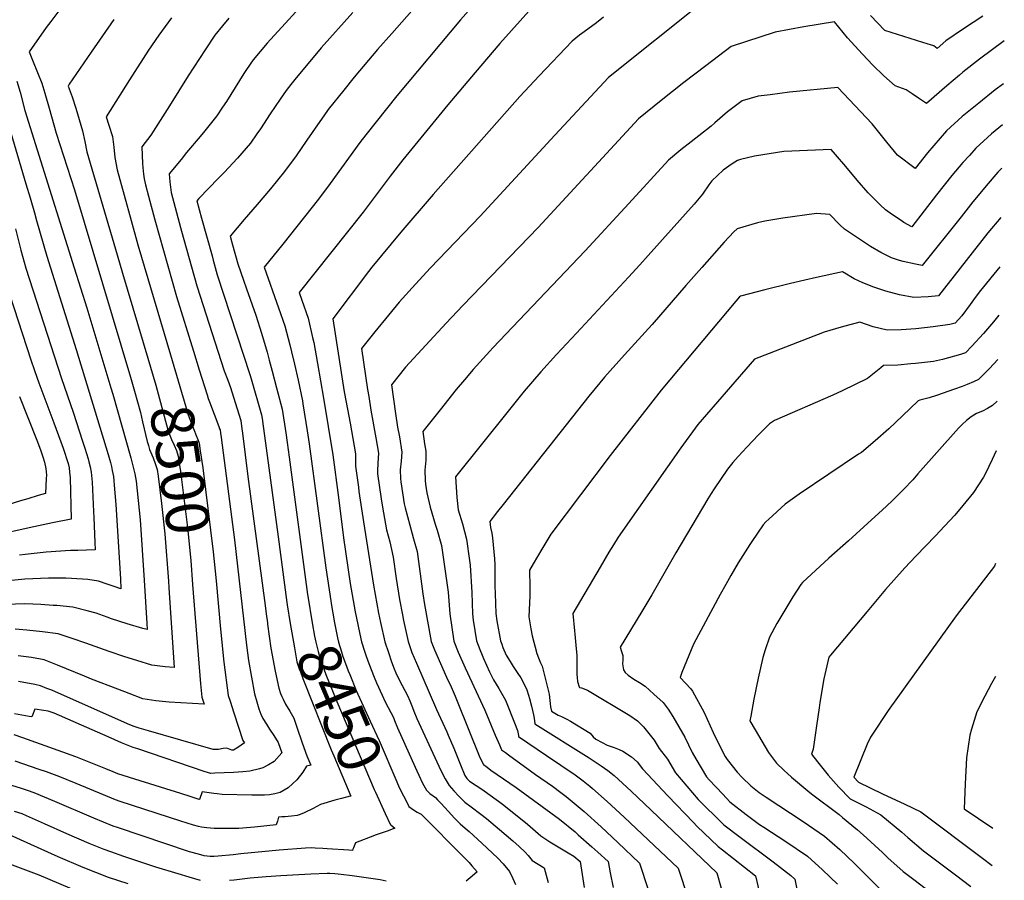
# Model space of a CAD drawing. Units: inches. Extents: x 2593834 to 2599203, y 1512726 to 1518148.
# Drawn here: x 2598521 to 2599180, y 1516533 to 1517109 of the extents above; entities that cross this region are included whole.
import ezdxf
from ezdxf.enums import TextEntityAlignment as Align

# ---------------------------------------------------------------- set-up
doc = ezdxf.new("R2010")
doc.units = ezdxf.units.IN
doc.header["$MEASUREMENT"] = 0
doc.layers.add('tile_2643_30_contour_10ft', color=203, linetype='Continuous')
doc.styles.add('Arial', font='arial.ttf')

msp = doc.modelspace()

# ---------------------------------------------------------------- linework, layer by layer
at = {"layer": 'tile_2643_30_contour_10ft'}
for p, q in [((2598530.62, 1516979.93, 8530), (2598532.09, 1516974.73, 8530)), ((2598637.15, 1516887.23, 8480), (2598640.99, 1516874.88, 8480))]:
    msp.add_line(p, q, dxfattribs=at)
for points, elevation in [([(2598811.57, 1517147.54), (2598769.78, 1517099.86), (2598760.36, 1517089.14), (2598744.73, 1517070.62), (2598737.72, 1517062.09), (2598727.26, 1517049), (2598724.23, 1517044.75), (2598719.99, 1517038.8), (2598712.97, 1517028.42), (2598705.83, 1517018.12), (2598698, 1517007.61), (2598688.7, 1516995.9), (2598679.81, 1516985.41), (2598671.09, 1516975.37), (2598661.57, 1516964.34), (2598663.22, 1516958.39), (2598666.73, 1516945.77), (2598670.48, 1516934.76), (2598672.47, 1516928.98), (2598678.76, 1516911.33), (2598682.72, 1516899.26), (2598686.35, 1516886.55), (2598687.83, 1516881.24), (2598689.83, 1516873.8), (2598692.71, 1516862.83), (2598696.47, 1516848.36), (2598698.8, 1516832.6), (2598699.74, 1516826.16), (2598701.13, 1516816.22), (2598713.43, 1516724.31), (2598713.59, 1516723.34)], 8450), ([(2598837.4, 1517133.52), (2598815.89, 1517109.08), (2598773.27, 1517058.3), (2598752.4, 1517032.08), (2598748.5, 1517026.93), (2598728.63, 1516999.63), (2598720.69, 1516988.94), (2598696.89, 1516958.94), (2598684.31, 1516943.47), (2598694.05, 1516916.33), (2598698.13, 1516904.29), (2598701.47, 1516891.49), (2598702.64, 1516886.94), (2598704.66, 1516878.64), (2598707.23, 1516867.83), (2598709.95, 1516854.1), (2598710.31, 1516852.11), (2598713.17, 1516833.85), (2598714.44, 1516825.36), (2598725.57, 1516742.24), (2598728.92, 1516720.14)], 8440), ([(2598717.93, 1517128.05), (2598686.5, 1517093.53), (2598676.94, 1517082.29), (2598672.61, 1517075.75), (2598670.86, 1517073.1), (2598659.14, 1517054.43), (2598656.55, 1517050.57), (2598652.65, 1517044.9), (2598644.65, 1517034.82), (2598641.62, 1517031.02), (2598632.47, 1517020.17), (2598628.74, 1517015.68), (2598620.81, 1517006.08), (2598621.26, 1517000.62), (2598622.24, 1516993.45), (2598628.46, 1516969.98), (2598629.12, 1516967.57), (2598635.84, 1516943.67), (2598639.41, 1516931.08), (2598657.68, 1516874.21), (2598660.06, 1516867.95), (2598661.86, 1516862.93), (2598663.91, 1516856.56), (2598668.78, 1516840.84), (2598669.54, 1516835.22), (2598669.94, 1516832.29), (2598673.54, 1516803.31), (2598684.97, 1516717.07), (2598685.72, 1516711.52)], 8470), ([(2598548.9, 1517117.8), (2598541.51, 1517107.94), (2598538.57, 1517103.91), (2598527, 1517087.7), (2598529.89, 1517080.93), (2598532.79, 1517073.81), (2598535.62, 1517066.69), (2598537.7, 1517059.96), (2598540.43, 1517049.96), (2598545.23, 1517033.27), (2598557.42, 1516995.33), (2598594.92, 1516869.87), (2598597.62, 1516860.55)], 8510), ([(2598863.53, 1517117.15), (2598842.2, 1517093.16), (2598825.56, 1517073.8), (2598807.3, 1517052.17), (2598777.21, 1517015.38), (2598768.66, 1517004.39), (2598750.76, 1516980.41), (2598707.72, 1516926.58), (2598709.57, 1516921.4), (2598713.75, 1516909.39), (2598716.79, 1516896.49), (2598717.6, 1516893), (2598720.2, 1516878.98), (2598724.16, 1516855.87), (2598730.44, 1516817.94), (2598734.17, 1516789.34), (2598737.6, 1516762.32), (2598741.99, 1516731.74), (2598745.37, 1516712.86), (2598749.18, 1516694.61), (2598749.63, 1516692.65), (2598751.81, 1516685.74), (2598752.66, 1516683.07), (2598754.51, 1516678.13), (2598758.08, 1516668.97), (2598759.64, 1516665.2), (2598763.27, 1516657.11), (2598765.47, 1516652.47), (2598767.4, 1516648.82), (2598770.86, 1516642.05), (2598771.63, 1516640.12), (2598773.6, 1516635.23), (2598783.4, 1516613.18), (2598786.5, 1516606.29), (2598787.88, 1516603.46), (2598790.48, 1516598.19), (2598793.06, 1516593.51), (2598795.34, 1516591.17), (2598798.99, 1516588.54), (2598800.47, 1516587.05), (2598802.67, 1516584.67), (2598807.67, 1516579.09), (2598811.59, 1516574.85), (2598815.56, 1516570.81), (2598818.82, 1516568.04), (2598821.58, 1516565.7), (2598830.08, 1516558.04), (2598837.15, 1516551.32), (2598840.72, 1516547.88), (2598844.31, 1516544.17), (2598848.69, 1516538.89), (2598850.9, 1516534.28), (2598852.62, 1516530.31)], 8430), ([(2598978.09, 1517120.92), (2598914.79, 1517070.52), (2598878.83, 1517031.87), (2598828.88, 1516977.66), (2598795.72, 1516943.04), (2598785.72, 1516932.14), (2598774.74, 1516920.08), (2598767.51, 1516911.4), (2598758.53, 1516900.3), (2598755.73, 1516896.82), (2598749.62, 1516889.12), (2598753.66, 1516861.71), (2598754.37, 1516856.88), (2598755.78, 1516847.78), (2598759.2, 1516829.32), (2598760.84, 1516819.07), (2598760.49, 1516812.28), (2598760.34, 1516807.28), (2598760.35, 1516805.18), (2598762.71, 1516788.34), (2598763.65, 1516782.87), (2598766.29, 1516767.62), (2598768.44, 1516759.64), (2598770.67, 1516749.34), (2598772.76, 1516735.15), (2598775, 1516720.99), (2598776.94, 1516710.69), (2598777.66, 1516706.94), (2598780.85, 1516692.91), (2598783.31, 1516685.61), (2598786.36, 1516678.42), (2598799.71, 1516647.52), (2598806.7, 1516632.43), (2598807.66, 1516630.34), (2598811.29, 1516621.63), (2598815.74, 1516610.29), (2598818.63, 1516603.16), (2598820, 1516601.28), (2598821.75, 1516599.49), (2598830.67, 1516593.58), (2598834.04, 1516591.24), (2598841.17, 1516586.14), (2598844.88, 1516583.28), (2598860.6, 1516570.66), (2598869.66, 1516562.93), (2598875.67, 1516558.93), (2598887.89, 1516551.53), (2598891.76, 1516549.27), (2598895.91, 1516545.59), (2598898.64, 1516528.24)], 8410), ([(2598583.87, 1517109.29), (2598568.53, 1517087.49), (2598553.99, 1517066.02), (2598553.15, 1517064.74), (2598555.81, 1517057.58), (2598558.33, 1517049.98), (2598560.63, 1517042.42), (2598562.89, 1517034.88), (2598564.29, 1517027.69), (2598565.77, 1517020.81), (2598585.93, 1516951.84), (2598589.56, 1516939.53), (2598606.49, 1516882.68)], 8500), ([(2598622.4, 1517110.52), (2598613.89, 1517098.74), (2598607.01, 1517088.7), (2598594.33, 1517069), (2598578.57, 1517044.18), (2598580.41, 1517038.61), (2598582.83, 1517031.03), (2598583.78, 1517023.93), (2598584.47, 1517016.88), (2598585.9, 1517008.6), (2598595.27, 1516974.74), (2598599.85, 1516958.55), (2598621.66, 1516884.93)], 8490), ([(2598660.8, 1517110.18), (2598656.41, 1517104.95), (2598651.39, 1517098.85), (2598644.82, 1517088.92), (2598633.49, 1517071.52), (2598620.96, 1517051.42), (2598608.5, 1517031.86), (2598602.48, 1517024.15), (2598603.02, 1517012.91), (2598603.23, 1517010.14), (2598603.57, 1517005.87), (2598604.16, 1517002.58), (2598604.91, 1516998.59), (2598606.91, 1516991.09), (2598611.24, 1516975.09), (2598625.8, 1516923.77), (2598637.15, 1516887.23)], 8480), ([(2598743.85, 1517113.96), (2598722.58, 1517090.31), (2598704.89, 1517069.23), (2598702.2, 1517065.87), (2598699.22, 1517061.77), (2598695.09, 1517056.03), (2598688.42, 1517046.17), (2598681.9, 1517036.19), (2598679.55, 1517032.78), (2598675.14, 1517026.41), (2598666.63, 1517016.43), (2598657.61, 1517006.87), (2598653.81, 1517003.03), (2598640.76, 1516989.55), (2598639.27, 1516987.83), (2598642.48, 1516976.24), (2598649.5, 1516951.01), (2598650.31, 1516948.12), (2598653.05, 1516938.42), (2598674.83, 1516871.76), (2598675.76, 1516868.71), (2598682.62, 1516844.6), (2598682.97, 1516842.2), (2598683.69, 1516837.09), (2598684.6, 1516830.55), (2598693.82, 1516762.99), (2598699.5, 1516719.03), (2598699.75, 1516717.47)], 8460), ([(2598911.59, 1517110.88), (2598906.72, 1517107.16), (2598898.48, 1517101.08), (2598895.47, 1517098.76), (2598890.44, 1517094.84), (2598868.44, 1517071.53), (2598855.59, 1517057.82), (2598797.54, 1516992.25), (2598775.89, 1516966.95), (2598756.56, 1516943.54), (2598754.25, 1516940.56), (2598730.25, 1516909.03), (2598738.01, 1516859.98), (2598738.2, 1516858.85), (2598742.01, 1516838.99), (2598743.85, 1516828.75), (2598745.52, 1516818.5), (2598745.59, 1516812.62), (2598745.52, 1516810.26), (2598747.46, 1516796.21), (2598747.85, 1516793.43), (2598750.82, 1516772.97), (2598757.48, 1516730.74), (2598760.93, 1516711.95), (2598762.2, 1516705.69), (2598765.2, 1516692.78), (2598767.51, 1516685.56), (2598769.66, 1516679.27), (2598771.36, 1516674.74), (2598772.62, 1516671.87), (2598774.98, 1516666.83), (2598780.28, 1516656.68), (2598781.91, 1516653.3), (2598783.67, 1516648.86), (2598784.67, 1516646.26), (2598786.65, 1516641.37), (2598802.69, 1516606.5), (2598805.43, 1516600.95), (2598808.3, 1516596.61), (2598811.34, 1516592.97), (2598814.73, 1516589.38), (2598818.7, 1516585.35), (2598822.97, 1516582.27), (2598829.5, 1516577.34), (2598833.14, 1516574.42), (2598841.97, 1516567.01), (2598850.77, 1516559.58), (2598855.12, 1516555.65), (2598859.16, 1516551.83), (2598861.08, 1516549.68), (2598863.81, 1516546.42), (2598871.75, 1516541.41), (2598874.57, 1516531.67)], 8420), ([(2599165.51, 1517111.54), (2599152.4, 1517103.12), (2599140.7, 1517094.95), (2599134.77, 1517089.96), (2599132.55, 1517091.65), (2599128.19, 1517092.99), (2599125.34, 1517093.84), (2599099.71, 1517101.9), (2599090.3, 1517112)], 8410), ([(2599179.77, 1517094.97), (2599163.12, 1517082.74), (2599152.03, 1517073.96), (2599149.81, 1517072.13), (2599141.33, 1517064.98), (2599127.74, 1517053), (2599122.33, 1517056.72), (2599118.21, 1517059.59), (2599114, 1517062.33), (2599106.8, 1517064.81), (2599099.24, 1517071.59), (2599091.84, 1517078.71), (2599084.78, 1517086.04), (2599074.73, 1517097.12), (2599066.1, 1517107.63), (2599045.69, 1517104.29), (2599026.46, 1517100.75), (2598997.05, 1517091.31), (2598979.95, 1517078.32), (2598965.39, 1517067.06), (2598950.07, 1517055.04), (2598934.88, 1517042.84), (2598867.81, 1516970.01), (2598817.37, 1516917.76), (2598806.28, 1516906.1), (2598778.92, 1516876.61), (2598769.61, 1516864.64), (2598772.32, 1516845.58), (2598773.67, 1516836.52), (2598774.88, 1516829.9), (2598776.5, 1516819.65), (2598776.16, 1516813.75), (2598775.52, 1516807.84), (2598775.67, 1516801.96), (2598775.77, 1516799.89), (2598778.12, 1516785.1), (2598778.74, 1516782.49), (2598783.37, 1516765.11), (2598784.42, 1516761.58), (2598786.69, 1516753.27), (2598790.56, 1516724.81), (2598791.74, 1516717.74), (2598796.2, 1516693.04), (2598798.29, 1516687.35), (2598806.43, 1516669.15), (2598809.47, 1516662.57), (2598812.14, 1516656.24), (2598813.47, 1516652.94), (2598828.76, 1516615.19), (2598831.09, 1516610.63), (2598833.6, 1516608.73), (2598836.17, 1516606.87), (2598853.14, 1516595.17), (2598882.07, 1516573.96), (2598892.44, 1516565.46), (2598894.61, 1516563.63), (2598903.76, 1516555.52), (2598907.67, 1516551.96), (2598914.59, 1516545.58), (2598915.93, 1516538.09), (2598917.88, 1516528.23)], 8400), ([(2598518.86, 1517068.04), (2598521.04, 1517060.72), (2598524.3, 1517048.36), (2598557.3, 1516943.06), (2598565.75, 1516916.31), (2598581.77, 1516862.85), (2598583.06, 1516858.42), (2598595.05, 1516815.82), (2598596.53, 1516810.52), (2598597.8, 1516805.18), (2598598.67, 1516800.31), (2598600.14, 1516787.21), (2598600.79, 1516780.87), (2598601.34, 1516774.33), (2598604.19, 1516734.08), (2598605.04, 1516719.56), (2598605.82, 1516705.04), (2598606.04, 1516700.91), (2598603.08, 1516701.7), (2598592.68, 1516704.76), (2598582.32, 1516708.21), (2598579.34, 1516709.31), (2598571.97, 1516711.89), (2598565.94, 1516713.53), (2598556.28, 1516715.85), (2598545.6, 1516716.93), (2598543.22, 1516717.12), (2598534.81, 1516717.8), (2598524.31, 1516718.18), (2598505.5, 1516717.4)], 8520), ([(2599179.2, 1517066.21), (2599173.7, 1517062.16), (2599162.63, 1517053.37), (2599151.57, 1517044.29), (2599141.02, 1517034.83), (2599136.76, 1517029.91), (2599132.55, 1517024.96), (2599128.42, 1517019.97), (2599120.05, 1517009.5), (2599108.36, 1517018.57), (2599101.24, 1517027.23), (2599091.36, 1517039.49), (2599068.27, 1517063.77), (2599036.06, 1517060.61), (2599023.13, 1517058.98), (2599015.04, 1517057.87), (2599004.23, 1517054.79), (2598994.56, 1517047.51), (2598986.09, 1517040.08), (2598983.57, 1517037.84), (2598970.1, 1517027.45), (2598963.34, 1517021.97), (2598954.98, 1517015.16), (2598928.37, 1516986.16), (2598899.26, 1516954.43), (2598837.38, 1516889.41), (2598835.42, 1516887.31), (2598824.27, 1516875.06), (2598818.39, 1516868.15), (2598812.94, 1516861.59), (2598802.15, 1516848.1), (2598790.51, 1516833.41), (2598791.69, 1516825.18), (2598792.49, 1516820.24), (2598792.58, 1516814.36), (2598792.03, 1516807.66), (2598792.21, 1516800.79), (2598792.44, 1516798.19), (2598793.16, 1516792.44), (2598795.43, 1516782.9), (2598798.91, 1516771.49), (2598800.27, 1516767.45), (2598803.09, 1516757.29), (2598807.47, 1516725.97), (2598808.63, 1516711.42), (2598811.25, 1516693.16), (2598814.18, 1516685.9), (2598818.85, 1516675.3), (2598832.03, 1516646.86), (2598839, 1516630.34), (2598841.81, 1516623.73), (2598843.25, 1516620.45), (2598845.85, 1516618.55), (2598847.96, 1516617.02), (2598866.06, 1516603.99), (2598877.45, 1516596), (2598883.01, 1516591.93), (2598886.52, 1516589.21), (2598890.64, 1516585.85), (2598898.54, 1516579.11), (2598910.01, 1516568.77), (2598921.14, 1516558.29), (2598935.64, 1516544.49), (2598947.18, 1516509.4)], 8390), ([(2598513.62, 1517037.17), (2598524.97, 1516999.35), (2598527.79, 1516989.89), (2598530.62, 1516979.93)], 8530), ([(2599178.64, 1517038.69), (2599171.22, 1517032.7), (2599160.77, 1517023.18), (2599156.37, 1517018.34), (2599152.02, 1517013.48), (2599149.66, 1517010.72), (2599144.75, 1517004.77), (2599134.48, 1516991.96), (2599117.81, 1516970.44), (2599112.57, 1516973.52), (2599110.64, 1516974.72), (2599106.27, 1516977.68), (2599103.43, 1516979.66), (2599100.3, 1516981.99), (2599096.68, 1516985.19), (2599090.81, 1516991.03), (2599088.66, 1516993.32), (2599081.33, 1517001.86), (2599073.78, 1517010.94), (2599066.8, 1517019.01), (2599063.84, 1517022.2), (2599032.17, 1517021.03), (2599012.66, 1517017.9), (2599003.28, 1517015.55), (2599001.15, 1517014.88), (2598997.69, 1517012.66), (2598991.55, 1517008.38), (2598984.07, 1517001.33), (2598982, 1516998.64), (2598977.68, 1516992.41), (2598972.29, 1516985.68), (2598941.48, 1516951.34), (2598935.81, 1516945.03), (2598928.25, 1516936.71), (2598893.38, 1516899.34), (2598880.13, 1516885.06), (2598869.49, 1516873.52), (2598858.38, 1516860.4), (2598847.64, 1516847.2), (2598812.56, 1516803.06), (2598813.38, 1516789.25), (2598814.14, 1516781), (2598817.17, 1516771.6), (2598819.83, 1516761.4), (2598821.92, 1516747.21), (2598822.33, 1516744.1), (2598823.39, 1516725.68), (2598823.79, 1516711.54), (2598824.39, 1516707.19), (2598826.52, 1516693.29), (2598828.68, 1516687.6), (2598830.32, 1516683.73), (2598831.29, 1516681.46), (2598835.22, 1516672.54), (2598837.83, 1516667.26), (2598841.51, 1516661.5), (2598845.98, 1516653.67), (2598852.39, 1516637.28), (2598853.48, 1516634.41), (2598853.88, 1516633.28), (2598854.53, 1516629.98), (2598854.61, 1516629.34), (2598873.4, 1516616.54), (2598892.55, 1516603.58), (2598897.96, 1516599.67), (2598902.46, 1516596.13), (2598904.2, 1516594.64), (2598914.06, 1516585.86), (2598925.31, 1516575.43), (2598961.53, 1516541.18), (2598964.07, 1516533.24), (2598968.54, 1516519.05)], 8380), ([(2599178.06, 1517009.78), (2599175.5, 1517007.06), (2599174.12, 1517005.53), (2599168.98, 1516999.63), (2599158.78, 1516987.29), (2599150.85, 1516977.12), (2599124.88, 1516944.56), (2599120.24, 1516945.44), (2599112.07, 1516947.39), (2599109.73, 1516948.04), (2599104.3, 1516949.69), (2599097.16, 1516953.44), (2599090.26, 1516957.41), (2599085.56, 1516960.42), (2599072.73, 1516968.88), (2599069.67, 1516971.92), (2599063, 1516978.69), (2599054.05, 1516979.54), (2599031.65, 1516976.23), (2599019.4, 1516974.21), (2599014.58, 1516973.17), (2599000.94, 1516969.2), (2598998.7, 1516967.24), (2598992.19, 1516960.35), (2598977.22, 1516943.2), (2598966.73, 1516931.17), (2598944.15, 1516905.16), (2598925.61, 1516884.85), (2598912.16, 1516869.81), (2598908.95, 1516865.99), (2598901.7, 1516857.25), (2598844.37, 1516784.74), (2598840.52, 1516779.87), (2598835.44, 1516773.35), (2598835.89, 1516769.14), (2598836.8, 1516765.56), (2598837.27, 1516762.34), (2598838.54, 1516748.22), (2598838.74, 1516744.41), (2598838.82, 1516729.95), (2598838.96, 1516724.97), (2598839.41, 1516711.67), (2598840.18, 1516706.75), (2598842.53, 1516693.42), (2598842.96, 1516692.22), (2598843.38, 1516691.07), (2598844.14, 1516689.01), (2598846.36, 1516683.89), (2598848.95, 1516679.49), (2598851.03, 1516676.16), (2598854.23, 1516671.58), (2598856.1, 1516668.62), (2598859.22, 1516662.67), (2598860.17, 1516660.6), (2598861.32, 1516657.06), (2598861.98, 1516654.77), (2598863.42, 1516649.67), (2598864.68, 1516643.75), (2598865, 1516641.67), (2598865.62, 1516637.81), (2598901.88, 1516614.98), (2598905.2, 1516612.92), (2598909.96, 1516609.79), (2598914.52, 1516606.58), (2598918.72, 1516603.2), (2598930.09, 1516592.7), (2598943.51, 1516579.99), (2598987.41, 1516538.07), (2598990.19, 1516527.93)], 8370), ([(2598532.09, 1516974.73), (2598538.88, 1516950.8), (2598558.64, 1516888.41), (2598580.05, 1516818.13), (2598581.47, 1516812.82), (2598582.16, 1516810.15), (2598582.73, 1516807.47), (2598583.46, 1516803.34), (2598584.2, 1516795.01), (2598585.06, 1516784.75), (2598588.2, 1516734.78), (2598588.56, 1516728.26), (2598583.9, 1516729.71), (2598579.4, 1516731.33), (2598573.54, 1516733.3), (2598566.39, 1516734.46), (2598555.5, 1516735.14), (2598551.59, 1516735.31), (2598539.99, 1516735.24), (2598524.2, 1516734.59), (2598522.07, 1516734.43), (2598504.23, 1516732.74)], 8530), ([(2599177.4, 1516976.78), (2599168.81, 1516966.45), (2599135.64, 1516924.36), (2599128.87, 1516923.67), (2599119.27, 1516923.2), (2599109.53, 1516924.89), (2599100.44, 1516927.36), (2599092.37, 1516930.16), (2599085.19, 1516932.97), (2599079.3, 1516935.81), (2599077.16, 1516937.07), (2599074.18, 1516938.85), (2599071.39, 1516940.44), (2599054.07, 1516936.57), (2599046.19, 1516934.8), (2599036.77, 1516932.65), (2599019.57, 1516928.45), (2599003.27, 1516924), (2599002.48, 1516923.7), (2599000.07, 1516920.83), (2598950.12, 1516861.07), (2598915.95, 1516817.35), (2598876.16, 1516764.83), (2598870.19, 1516754.84), (2598864.41, 1516744.84), (2598862.04, 1516740.61), (2598862.24, 1516729.58), (2598862.3, 1516723.46), (2598861.62, 1516709.52), (2598862.83, 1516701.44), (2598863.71, 1516696.77), (2598866.9, 1516684.89), (2598867.93, 1516682.09), (2598869.32, 1516678.73), (2598870.44, 1516676.47), (2598875.09, 1516657.57), (2598875.52, 1516653.37), (2598875.71, 1516651.37), (2598876.02, 1516649.17), (2598876.62, 1516646.28), (2598881.14, 1516643.67), (2598883.38, 1516642.69), (2598886.9, 1516640.97), (2598889.37, 1516639.52), (2598902.61, 1516631.47), (2598904.55, 1516629.2), (2598906.44, 1516627.46), (2598910.63, 1516625.35), (2598914.05, 1516623.65), (2598918.73, 1516621.97), (2598921.96, 1516620.69), (2598924.4, 1516619.58), (2598930.23, 1516615.83), (2598934.03, 1516612.32), (2598937.52, 1516607.78), (2598954.62, 1516589.73), (2598971.86, 1516571.67), (2598974.05, 1516569.43), (2598988.21, 1516555.78), (2598991.17, 1516553.51), (2599013.27, 1516536.06), (2599015.75, 1516525.52)], 8360), ([(2598517.91, 1516969.18), (2598521.5, 1516954.96), (2598524.99, 1516942.82), (2598548.72, 1516868.95), (2598556.61, 1516846.54), (2598562.88, 1516827.05), (2598564.39, 1516822.29), (2598566.61, 1516815.15), (2598567.11, 1516813.15), (2598567.86, 1516809.8), (2598568.56, 1516806.31), (2598568.8, 1516803.95), (2598569.19, 1516799.5), (2598570.17, 1516780.01), (2598570.37, 1516776.05), (2598571.13, 1516759.24), (2598571.36, 1516754.19), (2598559.76, 1516753.88), (2598554.85, 1516753.85), (2598538.55, 1516752.68), (2598524.39, 1516751.2), (2598520.73, 1516750.7)], 8540), ([(2599176.74, 1516943.82), (2599163.8, 1516927.83), (2599160.25, 1516923.2), (2599156.89, 1516918.6), (2599151.26, 1516910.99), (2599146.83, 1516906), (2599143.22, 1516905.17), (2599132.15, 1516903.64), (2599120.48, 1516902.25), (2599110.73, 1516901.61), (2599101.37, 1516901.44), (2599092.05, 1516903.64), (2599083.01, 1516906.64), (2599070.67, 1516903.4), (2599059.1, 1516900.11), (2599015.44, 1516883.01), (2599012.59, 1516881.85), (2598974.71, 1516838.12), (2598963.24, 1516822.51), (2598934.89, 1516782.22), (2598921.27, 1516762.68), (2598918.1, 1516757.64), (2598915.02, 1516752.7), (2598909.22, 1516742.8), (2598891.09, 1516711.76), (2598892.1, 1516699.97), (2598892.3, 1516697.75), (2598893.31, 1516688), (2598893.61, 1516683.78), (2598893.58, 1516681.08), (2598893.69, 1516670.94), (2598893.91, 1516668.85), (2598894.19, 1516666.09), (2598895.33, 1516662.56), (2598895.5, 1516662.2), (2598896.73, 1516661.87), (2598900.77, 1516660.47), (2598929.1, 1516643.42), (2598934.2, 1516639.77), (2598938.29, 1516635.9), (2598945.49, 1516626.92), (2598948.88, 1516621.42), (2598954.37, 1516614.15), (2598959.8, 1516605.02), (2598974.94, 1516587.22), (2598977.93, 1516584.01), (2598988.19, 1516574.02), (2598992.08, 1516570.29), (2599003.02, 1516561.88), (2599025.01, 1516545.45), (2599036.88, 1516536.27), (2599039.54, 1516533.85), (2599042.63, 1516518.45)], 8350), ([(2598511.37, 1516933.76), (2598528.33, 1516881.4), (2598530.61, 1516874.42), (2598533.55, 1516866.01), (2598543.69, 1516839.21), (2598549.83, 1516822.44), (2598553.16, 1516812.18), (2598553.8, 1516809.26), (2598554.18, 1516806.22), (2598554.57, 1516802.42), (2598555.18, 1516774.83), (2598542.67, 1516772.27), (2598530.22, 1516769.61), (2598501.68, 1516763.43)], 8550), ([(2599176.09, 1516911.36), (2599172.43, 1516906.94), (2599165.74, 1516899.14), (2599157.99, 1516890.59), (2599153.75, 1516886.09), (2599150.38, 1516885.05), (2599138.3, 1516881.81), (2599132.37, 1516880.44), (2599120.29, 1516878.97), (2599117.3, 1516878.72), (2599108.43, 1516877.98), (2599098.81, 1516877.6), (2599097.23, 1516876.23), (2599088.11, 1516868.89), (2599071.31, 1516860.62), (2599064.92, 1516857.94), (2599026.03, 1516840.85), (2599022.72, 1516838.69), (2599015.16, 1516831.31), (2599007.4, 1516823.1), (2599001.66, 1516816.81), (2598998.11, 1516812.86), (2598994.55, 1516808.26), (2598985.62, 1516795.17), (2598983.5, 1516792.01), (2598981.29, 1516788.53), (2598959.93, 1516752.27), (2598943.97, 1516724.22), (2598937.08, 1516713.03), (2598922.62, 1516689.07), (2598923.59, 1516686.3), (2598924.53, 1516683.51), (2598924.43, 1516680.58), (2598924.16, 1516677.95), (2598924.88, 1516674.06), (2598926.06, 1516672.17), (2598928.11, 1516670.5), (2598931.78, 1516667.77), (2598935.64, 1516665.4), (2598939.44, 1516662.93), (2598945.28, 1516657.7), (2598951.49, 1516652.14), (2598954.72, 1516647.74), (2598957.98, 1516642.82), (2598965.98, 1516628.94), (2598970.76, 1516618.71), (2598973.38, 1516614.29), (2598980.5, 1516602.45), (2598982.29, 1516600.34), (2598991.36, 1516590.69), (2598996.17, 1516585.67), (2599007.08, 1516577.12), (2599015.83, 1516570.54), (2599018.79, 1516568.56), (2599033.62, 1516559.14), (2599047.96, 1516549.16), (2599058.01, 1516540.09), (2599068.08, 1516530.48)], 8340), ([(2598621.66, 1516884.93), (2598633.11, 1516846.32), (2598633.62, 1516844.72), (2598634.54, 1516841.86), (2598635.65, 1516838.9), (2598638.93, 1516830.9), (2598640.03, 1516828.21), (2598640.83, 1516825.73), (2598641.66, 1516820.62), (2598643.27, 1516809.14), (2598650.34, 1516753.04), (2598652.17, 1516733.52)], 8490), ([(2598606.49, 1516882.68), (2598611.86, 1516864.63), (2598619.97, 1516834.52), (2598621.12, 1516831.41), (2598622.4, 1516828.2), (2598624.24, 1516824.31), (2598625.69, 1516820.68), (2598626.81, 1516816.91), (2598627.33, 1516813.65), (2598628.37, 1516806.63), (2598633.02, 1516769.21), (2598635.21, 1516747.19), (2598636.48, 1516731.19)], 8500), ([(2599175.49, 1516881.7), (2599169.86, 1516875.65), (2599167.92, 1516873.57), (2599162.59, 1516868.4), (2599159.16, 1516866.7), (2599154.95, 1516864.91), (2599151.54, 1516863.63), (2599146.49, 1516861.8), (2599134.46, 1516857.63), (2599129.57, 1516856.12), (2599123.28, 1516854.44), (2599122.11, 1516854.05), (2599111.71, 1516843.91), (2599102.5, 1516835.33), (2599093.33, 1516827.25), (2599084.18, 1516819.49), (2599082.21, 1516818.33), (2599042.44, 1516791.62), (2599033.03, 1516784.84), (2599022.21, 1516774.88), (2599020.24, 1516772.96), (2599018.39, 1516771.07), (2599010.86, 1516759.93), (2599009.44, 1516757.76), (2599001.7, 1516745.56), (2598996.66, 1516737.05), (2598993.4, 1516731.14), (2598989.71, 1516724.33), (2598971.8, 1516691.12), (2598966.98, 1516679.67), (2598963.96, 1516672.09), (2598962.8, 1516668.93), (2598970, 1516661.36), (2598971.15, 1516659.59), (2598978.92, 1516645.42), (2598984.85, 1516632.01), (2598985.77, 1516630.06), (2598992.87, 1516615.97), (2598994.37, 1516613.86), (2599001.01, 1516605.5), (2599004.26, 1516601.82), (2599010.21, 1516596.4), (2599015.81, 1516591.75), (2599020.31, 1516588.65), (2599045.08, 1516572.47), (2599059.46, 1516562.52), (2599069.63, 1516553.61), (2599079.41, 1516544.22), (2599089.05, 1516534.69), (2599096.61, 1516527.11)], 8330), ([(2598640.99, 1516874.88), (2598646.21, 1516858.08), (2598647.01, 1516855.69), (2598647.87, 1516853.35), (2598653.97, 1516836.81), (2598654.57, 1516835.4), (2598654.85, 1516834.56), (2598655.22, 1516832.41), (2598655.62, 1516829.41), (2598664.65, 1516761.01), (2598672.63, 1516690.51), (2598674.01, 1516680.11), (2598677.93, 1516657.98), (2598679.43, 1516652.63), (2598680.93, 1516647.83), (2598682.16, 1516644.19), (2598683.54, 1516641.49), (2598685.91, 1516637.52), (2598687.88, 1516634.33), (2598690.86, 1516630.12), (2598693.87, 1516625.26), (2598696.15, 1516618.38), (2598691.14, 1516612.62), (2598687.33, 1516610.33), (2598683.47, 1516608.46), (2598681.18, 1516607.61), (2598674.82, 1516606.19), (2598670.12, 1516605.78), (2598663.78, 1516605.31), (2598651.29, 1516604.71), (2598648.63, 1516604.68), (2598644.32, 1516605.85), (2598599.76, 1516621), (2598596.78, 1516622.03), (2598593.34, 1516623.32), (2598588.97, 1516625.11), (2598579.89, 1516629.02), (2598565.74, 1516635.28), (2598543.8, 1516644.86), (2598539.82, 1516646.31), (2598537.01, 1516646.76), (2598530.89, 1516647.65), (2598529.31, 1516643.55), (2598528.91, 1516642.56), (2598527.21, 1516642.71), (2598517.25, 1516644.6)], 8480), ([(2598597.62, 1516860.55), (2598599.73, 1516853.27), (2598601.57, 1516846.21), (2598603.03, 1516839.98), (2598606.17, 1516826.75), (2598606.94, 1516824.08), (2598607.73, 1516821.51), (2598610, 1516815.79), (2598611.55, 1516812.03), (2598612.77, 1516808.07), (2598613.4, 1516803.56), (2598615.73, 1516785.36), (2598617.85, 1516764.94), (2598620.32, 1516733.37), (2598620.63, 1516728.83)], 8510), ([(2598520.74, 1516856.87), (2598532.21, 1516827.71), (2598534.63, 1516821.34), (2598536.27, 1516816.54), (2598537.46, 1516813.04), (2598538.34, 1516808.78), (2598538.61, 1516804.38), (2598538.58, 1516801.96), (2598537.98, 1516792.07), (2598533.05, 1516790.57), (2598526.28, 1516788.5), (2598521.22, 1516786.99), (2598502.89, 1516781.33)], 8560), ([(2599174.93, 1516853.71), (2599171.94, 1516850.82), (2599168.6, 1516848.96), (2599165.19, 1516847.22), (2599161.16, 1516845.6), (2599157.52, 1516843.43), (2599154.36, 1516840.92), (2599151.46, 1516838.22), (2599149.07, 1516835.78), (2599121.91, 1516805.15), (2599118.56, 1516801.26), (2599112.44, 1516794.84), (2599104.6, 1516786.89), (2599098.04, 1516780.85), (2599090.98, 1516774.4), (2599075.45, 1516760.37), (2599062.32, 1516748.82), (2599044.65, 1516732.34), (2599043.5, 1516731.1), (2599038.32, 1516722.93), (2599032.89, 1516713.94), (2599027.58, 1516704.92), (2599022.6, 1516695.79), (2599019.81, 1516687.32), (2599018.26, 1516682.26), (2599015.05, 1516668.38), (2599012.2, 1516654.38), (2599010.12, 1516643.02), (2599009.56, 1516639.85), (2599013, 1516633.82), (2599017.38, 1516626.21), (2599021.91, 1516618.66), (2599027.26, 1516611.46), (2599032.23, 1516606.71), (2599037.26, 1516602.04), (2599048.19, 1516593.01), (2599050.64, 1516591.07), (2599069.14, 1516577.06), (2599071.55, 1516575.12), (2599081.47, 1516566.81), (2599085.39, 1516563.49), (2599098.16, 1516551.78), (2599101.84, 1516548.22), (2599112.01, 1516538.9), (2599119.16, 1516533.55), (2599126.84, 1516527.72)], 8320), ([(2599174.26, 1516820.54), (2599171.59, 1516814.78), (2599167.16, 1516805.42), (2599165.74, 1516802.87), (2599159.25, 1516792.73), (2599152.07, 1516784.02), (2599146.61, 1516777.61), (2599139.74, 1516770.18), (2599133.66, 1516763.7), (2599120.63, 1516750.16), (2599113.14, 1516742.22), (2599100.28, 1516727.64), (2599087.92, 1516713.05), (2599063.41, 1516683.88), (2599062.28, 1516682.42), (2599059.04, 1516667.88), (2599056.41, 1516652.15), (2599055.83, 1516648.54), (2599054.17, 1516636.52), (2599051.9, 1516620.88), (2599050.78, 1516617.53), (2599054.64, 1516612.41), (2599061.95, 1516603.49), (2599069.01, 1516595.42), (2599076.57, 1516587.66), (2599087.31, 1516582.3), (2599097.11, 1516576.92), (2599111.15, 1516565.3), (2599115.13, 1516561.74), (2599125.66, 1516552.8), (2599132.85, 1516547.48), (2599147.09, 1516536.7), (2599157.29, 1516528.87)], 8310), ([(2599173.77, 1516745.11), (2599173.1, 1516743.44), (2599147.65, 1516710.01), (2599102.08, 1516646.71), (2599091.05, 1516630.33), (2599090.3, 1516628.9), (2599087.94, 1516624.14), (2599079.14, 1516602.22), (2599082.12, 1516598.67), (2599098.3, 1516591.04), (2599113.27, 1516584.13), (2599123.97, 1516578.81), (2599165.07, 1516547.84), (2599171.58, 1516542.92)], 8300), ([(2598652.17, 1516733.52), (2598655.19, 1516701.23), (2598657.42, 1516679.09), (2598660.41, 1516656.79), (2598661.6, 1516652.89), (2598664.04, 1516645.09), (2598670.15, 1516626.74), (2598671.28, 1516625), (2598666.75, 1516621.93), (2598663.89, 1516620.19), (2598662.75, 1516620.17), (2598659.38, 1516621.58), (2598657.02, 1516621.2), (2598653.84, 1516620.68), (2598650.37, 1516620.69), (2598607.03, 1516633.06), (2598600.7, 1516634.86), (2598597.37, 1516636.11), (2598594.55, 1516637.25), (2598544.84, 1516659.19), (2598542.26, 1516660.26), (2598539.04, 1516661.58), (2598534.62, 1516663.21), (2598530.91, 1516664.06), (2598520.03, 1516666.18)], 8490), ([(2598620.63, 1516728.83), (2598624.22, 1516675.61), (2598618.14, 1516676.08), (2598609.31, 1516677.18), (2598599.21, 1516680.12), (2598591.06, 1516682.61), (2598580.7, 1516686.16), (2598565.1, 1516691.89), (2598555.86, 1516694.98), (2598546.61, 1516698.05), (2598536.1, 1516699.43), (2598525.47, 1516700.6), (2598517.76, 1516701.13)], 8510), ([(2598636.48, 1516731.19), (2598641.73, 1516664.64), (2598642.71, 1516655.58), (2598644.17, 1516651.09), (2598620.82, 1516652.27), (2598611.93, 1516653.17), (2598603.21, 1516654.66), (2598594.11, 1516658.06), (2598586.47, 1516660.95), (2598568.73, 1516667.75), (2598564.04, 1516669.83), (2598546.16, 1516677.12), (2598537.2, 1516680.74), (2598528.7, 1516682.14), (2598519.82, 1516683.45)], 8500), ([(2598713.59, 1516723.34), (2598716.49, 1516705.52), (2598718.15, 1516696.55), (2598718.99, 1516692.4), (2598720.52, 1516686.18), (2598721.48, 1516682.81), (2598722.89, 1516678.38), (2598725.71, 1516670.83), (2598733.02, 1516652.84), (2598758.03, 1516593.9), (2598758.83, 1516592.07), (2598765.49, 1516577.8)], 8450), ([(2598728.92, 1516720.14), (2598729.17, 1516718.46), (2598731.55, 1516705.44), (2598733.58, 1516695.46), (2598734.22, 1516692.52), (2598736.09, 1516685.92), (2598737.03, 1516682.94), (2598738.75, 1516678.28), (2598740.62, 1516673.36), (2598741.64, 1516670.77), (2598745.94, 1516660.22), (2598755.35, 1516639.58), (2598761.36, 1516626.65), (2598773.08, 1516599.03), (2598774.84, 1516595.17), (2598780.46, 1516584.15)], 8440), ([(2598699.75, 1516717.47), (2598701.69, 1516705.09), (2598704.59, 1516688.66), (2598706.36, 1516679.35), (2598707.89, 1516674.62), (2598708.63, 1516672.71), (2598710.37, 1516668.27), (2598729.23, 1516620.42), (2598730.95, 1516616.49), (2598742.51, 1516589.44), (2598742.06, 1516589.35), (2598736.17, 1516587.82)], 8460), ([(2598685.72, 1516711.52), (2598686.54, 1516705.52), (2598686.69, 1516704.44)], 8470), ([(2598686.69, 1516704.44), (2598688.95, 1516688.46), (2598691.83, 1516673.14), (2598694.23, 1516661.72), (2598695.44, 1516658.16), (2598696.22, 1516656.05), (2598697.1, 1516654.24), (2598698.72, 1516650.93), (2598701.55, 1516646.34), (2598704.29, 1516641.61), (2598706.35, 1516635.64), (2598709.75, 1516625.18), (2598712.98, 1516616.45), (2598715.68, 1516610.24), (2598712.75, 1516609.55), (2598710.19, 1516605.55), (2598706.29, 1516600.29), (2598700.37, 1516594.9), (2598695.07, 1516591.93), (2598691.52, 1516591), (2598687.96, 1516590.3), (2598684.71, 1516590.06), (2598681.06, 1516590.06), (2598676.08, 1516590.08), (2598656.23, 1516590.55), (2598652.98, 1516590.91), (2598650.74, 1516591.2), (2598643, 1516592.34), (2598643, 1516592.28), (2598641.07, 1516587.26), (2598641.05, 1516587.25), (2598640.94, 1516587.25), (2598634.77, 1516589.18), (2598628.58, 1516591.12), (2598597.88, 1516600.78), (2598589.96, 1516603.32), (2598586.56, 1516604.42), (2598583.23, 1516605.74), (2598578.48, 1516607.63), (2598566.05, 1516612.72), (2598558.3, 1516615.8), (2598522.77, 1516628.52), (2598517.05, 1516630.39)], 8470), ([(2599173.88, 1516669.42), (2599171.21, 1516664.77), (2599166.71, 1516656.37), (2599161.46, 1516645.86), (2599157.78, 1516634.36), (2599156.64, 1516630.21), (2599154.46, 1516615.11), (2599153.56, 1516597.76), (2599152.86, 1516580.97), (2599172.04, 1516568.01)], 8290), ([(2598736.17, 1516587.82), (2598731.77, 1516586.68), (2598722.05, 1516583.72), (2598717.23, 1516581.24), (2598711.23, 1516578.2), (2598708.57, 1516577.21), (2598706.45, 1516576.55), (2598702.69, 1516575.99), (2598700.52, 1516575.74), (2598698.35, 1516575.59), (2598696.17, 1516575.46), (2598694.09, 1516575.31), (2598693.22, 1516572.7), (2598692.37, 1516570.14), (2598678.01, 1516568.59), (2598675.14, 1516568.36), (2598667.42, 1516567.86), (2598654.86, 1516567.72), (2598651.01, 1516567.73), (2598645.98, 1516568.19), (2598642.53, 1516568.64), (2598640.41, 1516569.19), (2598637.19, 1516570.04), (2598628.53, 1516572.66), (2598587.99, 1516585.89), (2598584.96, 1516586.99), (2598576.89, 1516590.26), (2598558.6, 1516597.95), (2598547.53, 1516602.42), (2598538.78, 1516605.6), (2598533.8, 1516607.35), (2598517.72, 1516612.77)], 8460), ([(2598765.49, 1516577.8), (2598768.81, 1516570.71), (2598769.24, 1516570.32), (2598771.81, 1516567.92), (2598766.65, 1516565.99), (2598764.03, 1516565.02), (2598758.7, 1516563.23), (2598758.23, 1516563.05), (2598745.46, 1516558.18), (2598744.17, 1516554.83), (2598743.83, 1516553.89), (2598743.53, 1516553.08), (2598740.97, 1516553.25), (2598726.58, 1516554.18), (2598723.63, 1516554.35), (2598718.5, 1516554.6), (2598715.96, 1516554.72), (2598712.12, 1516554.53), (2598694.44, 1516553.33), (2598668.76, 1516550.8), (2598663.67, 1516550.17), (2598653.67, 1516549.21), (2598650.99, 1516549.07), (2598648.28, 1516549.09), (2598644.16, 1516549.49), (2598640.4, 1516550.54), (2598634.5, 1516552.19), (2598586.33, 1516568.42), (2598583.35, 1516569.43), (2598570.3, 1516574.7), (2598544.24, 1516585.8), (2598530.38, 1516591.61), (2598526.07, 1516593.19), (2598521.96, 1516594.53), (2598512.52, 1516597.51)], 8450), ([(2598780.46, 1516584.15), (2598781.31, 1516582.47), (2598784.3, 1516580.33), (2598786.88, 1516578.73), (2598789.41, 1516577.37), (2598793.5, 1516573.39), (2598814.32, 1516552.41), (2598818.89, 1516547.67), (2598821.52, 1516544.92), (2598823.34, 1516542.86), (2598826.86, 1516538.68), (2598823.61, 1516535.9), (2598819.7, 1516532.57)], 8440), ([(2598641.75, 1516532.97), (2598634.31, 1516535.19), (2598626.77, 1516537.45), (2598611.81, 1516541.97), (2598598.51, 1516546.23), (2598590.46, 1516548.98), (2598581.76, 1516552.05), (2598577.31, 1516553.81), (2598567.27, 1516557.79), (2598552.27, 1516564.25), (2598537.39, 1516570.92), (2598525.35, 1516576.25), (2598522.47, 1516577.51), (2598517.31, 1516579.19)], 8440), ([(2598593.28, 1516530.69), (2598580.2, 1516535.05), (2598563.35, 1516541.61), (2598546.55, 1516548.84), (2598514.46, 1516563.22)], 8430), ([(2598561.8, 1516524.68), (2598533.86, 1516536.44), (2598514.25, 1516543.91)], 8420), ([(2598765.99, 1516532.51), (2598761.93, 1516533.39), (2598755.88, 1516534.27), (2598743.37, 1516536.05), (2598736.04, 1516536.99), (2598733.88, 1516537.25), (2598731.7, 1516537.43), (2598728.24, 1516537.56), (2598727.01, 1516537.58), (2598726.66, 1516537.59), (2598715.69, 1516537.28), (2598695.57, 1516536.15), (2598685.68, 1516535.47), (2598675.09, 1516534.44), (2598664.31, 1516533.26), (2598661.17, 1516532.99)], 8440)]:
    msp.add_lwpolyline(points, dxfattribs=dict(at, elevation=elevation))

# ---------------------------------------------------------------- texts
at = {"color": 18, "style": 'Arial'}
for s, rotation, p in [('8500', -81.55507, (2598628.18, 1516807.93)), ('8450', -67.0116, (2598734.84, 1516648.57))]:
    msp.add_text(s, height=28.8, rotation=rotation, dxfattribs=at).set_placement(p, align=Align.MIDDLE_CENTER)

doc.saveas('drawing.dxf')
